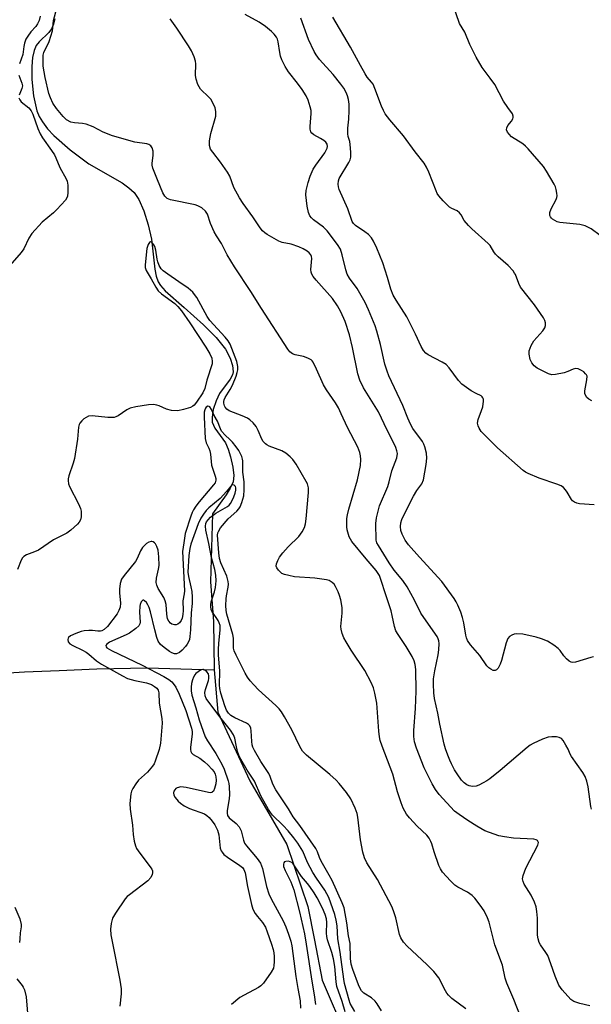
# Model space of a CAD drawing. Units: inches. Extents: x 1195768 to 1201768, y 525457 to 529457.
# Drawn here: x 1197355 to 1197529, y 528099 to 528398 of the extents above; entities that cross this region are included whole.
import ezdxf

# ---------------------------------------------------------------- set-up
doc = ezdxf.new("R2010")
doc.units = ezdxf.units.IN
doc.header["$MEASUREMENT"] = 0
doc.layers.add('HYDRO-Single Line Stream', color=4, linetype='Continuous')
doc.layers.add('Undefined', color=1, linetype='Continuous')

msp = doc.modelspace()

# ---------------------------------------------------------------- linework, layer by layer
at = {"layer": 'HYDRO-Single Line Stream'}
for points in [[(1197365.73, 528398.37), (1197365.32, 528396.72), (1197364.79, 528395.38), (1197363.91, 528394.2), (1197361.03, 528391.41), (1197360.07, 528390.26), (1197359.44, 528388.81), (1197359, 528386.66), (1197358.79, 528383.95), (1197358.77, 528380), (1197359.25, 528375), (1197360.26, 528370.44), (1197360.97, 528368.79), (1197362, 528367.09), (1197363.57, 528365.04), (1197365.44, 528363.02), (1197370.38, 528358.59), (1197376.04, 528354.43), (1197386.16, 528348.58), (1197388.24, 528347.13), (1197389.83, 528345.68), (1197391.25, 528343.56), (1197392.76, 528340.1), (1197394.07, 528335.93), (1197395.06, 528331.58), (1197396.07, 528322.41), (1197396.48, 528320.32), (1197397.08, 528318.63), (1197397.86, 528317.43), (1197399.28, 528315.84), (1197405.05, 528310.78), (1197410.87, 528305.55), (1197414.67, 528301.71), (1197417.52, 528298.16), (1197419.01, 528295.42), (1197419.63, 528293.19), (1197419.84, 528291.25), (1197419.63, 528290.37), (1197418.96, 528289.1), (1197415.71, 528284.73), (1197414.68, 528282.52), (1197413.85, 528279.85), (1197413.47, 528277.59), (1197413.52, 528276.02), (1197414.36, 528274.24), (1197417.54, 528269.78), (1197418.38, 528267.83), (1197419.11, 528265.48), (1197419.78, 528262.39), (1197420.09, 528259.89), (1197419.85, 528257.93), (1197419.01, 528255.98), (1197417.73, 528253.97), (1197413.56, 528248.24), (1197413.02, 528227.62), (1197413.9, 528215.53), (1197414.16, 528200.89)], [(1197344.99, 528199.57), (1197356.54, 528200.34), (1197367.08, 528200.75), (1197378.49, 528201.2), (1197393.9, 528201.5), (1197414.16, 528200.89)], [(1197414.16, 528200.89), (1197415.21, 528188.03), (1197424.94, 528167.19), (1197436.12, 528147.94), (1197442.56, 528129.16), (1197444.53, 528118.86), (1197446.93, 528106.82), (1197454.26, 528089.56), (1197469.12, 528060.15), (1197471.46, 528049.64), (1197471.94, 528036.22), (1197471.72, 528026.25), (1197472.05, 528020.64)]]:
    msp.add_lwpolyline(points, dxfattribs=at)
at = {"layer": 'Undefined'}
for points, elevation in [([(1197528.14, 528099.01), (1197525.05, 528099.67), (1197523.22, 528100.26), (1197522.31, 528100.93), (1197519.74, 528103.82), (1197518.72, 528105.26), (1197517.59, 528107.94), (1197516.29, 528111.77), (1197515.31, 528114.22), (1197514.76, 528115.19), (1197513.1, 528117.44), (1197512.7, 528118.21), (1197512.39, 528119.3), (1197512.21, 528120.43), (1197512.25, 528125.56), (1197512.05, 528127.59), (1197511.79, 528129.02), (1197511.28, 528130.4), (1197510.27, 528132.53), (1197508.13, 528135.92), (1197507.84, 528136.68), (1197507.71, 528137.46), (1197507.87, 528138.55), (1197508.72, 528140.74), (1197512.34, 528147.77), (1197512.48, 528148.52), (1197512.21, 528149.11), (1197511.84, 528149.37), (1197511.09, 528149.55), (1197504.98, 528149.86), (1197502.17, 528150.24), (1197500.48, 528150.6), (1197497.63, 528151.54), (1197496.27, 528152.11), (1197493.83, 528153.49), (1197491.13, 528155.17), (1197488.45, 528156.99), (1197487.08, 528158.08), (1197482.42, 528163.1), (1197481.3, 528164.63), (1197480.27, 528166.35), (1197479.33, 528168.12), (1197477.86, 528171.21), (1197475.46, 528177.13), (1197474.91, 528179.07), (1197474.67, 528180.64), (1197474.66, 528182.54), (1197475.21, 528189.22), (1197475.45, 528194.44), (1197475.26, 528201.02), (1197475.08, 528202.49), (1197474.8, 528203.63), (1197474.18, 528204.95), (1197472.4, 528208), (1197469.93, 528211.58), (1197469.27, 528212.78), (1197468.87, 528214.03), (1197468.17, 528217.39), (1197467.79, 528218.77), (1197466.08, 528223.92), (1197464.82, 528228.01), (1197464.24, 528229.48), (1197463.88, 528230.12), (1197463.23, 528231), (1197460.2, 528234.54), (1197455.89, 528239.83), (1197455.45, 528240.51), (1197455.11, 528241.25), (1197454.48, 528243.4), (1197454.36, 528244.23), (1197454.33, 528245.36), (1197454.38, 528246.77), (1197454.53, 528247.9), (1197454.98, 528249.64), (1197457.63, 528258.56), (1197458.5, 528262.85), (1197458.66, 528264.7), (1197458.53, 528265.79), (1197458.3, 528266.86), (1197457.69, 528268.44), (1197454.58, 528274.45), (1197452.69, 528278.6), (1197451.79, 528280.37), (1197450.93, 528281.85), (1197448.16, 528285.86), (1197447.26, 528287.31), (1197445.19, 528292.14), (1197444.2, 528294.18), (1197443.89, 528294.63), (1197443.5, 528294.98), (1197442.57, 528295.47), (1197441.24, 528295.91), (1197438.66, 528296.49), (1197437.86, 528296.79), (1197437.1, 528297.36), (1197436.42, 528298.19), (1197428.44, 528310.48), (1197425.28, 528315.71), (1197420.24, 528323.18), (1197418.02, 528326.79), (1197416.36, 528330.18), (1197414.8, 528332.52), (1197414.14, 528333.73), (1197412.98, 528336.33), (1197412.07, 528339.08), (1197411.44, 528340.07), (1197410.36, 528341), (1197409.12, 528341.68), (1197408.34, 528341.91), (1197400.89, 528343.48), (1197399.85, 528343.89), (1197399.1, 528344.58), (1197398.57, 528345.56), (1197396.9, 528349.51), (1197395.53, 528353.11), (1197395.34, 528353.96), (1197395.32, 528354.51), (1197395.55, 528357.06), (1197395.55, 528358.18), (1197395.3, 528359.22), (1197394.85, 528359.83), (1197394.31, 528360.25), (1197393.72, 528360.5), (1197390.04, 528361), (1197383.24, 528362.83), (1197380.43, 528363.95), (1197377.38, 528365.61), (1197375.26, 528366.45), (1197374.16, 528366.66), (1197371.68, 528366.78), (1197370.6, 528367.06), (1197369.34, 528367.76), (1197368.28, 528368.73), (1197366.22, 528371.16), (1197365.2, 528372.8), (1197364.49, 528374.36), (1197363.99, 528375.71), (1197362.78, 528380.55), (1197362.24, 528383.98), (1197362.19, 528386.51), (1197362.26, 528387.34), (1197362.43, 528388.13), (1197364, 528391.48), (1197365.03, 528394.75), (1197365.19, 528395.58), (1197365.33, 528397.84), (1197366.35, 528401.65)], 296), ([(1197533.93, 528330.66), (1197528.49, 528334.66), (1197527.74, 528335.09), (1197526.71, 528335.54), (1197525.91, 528335.79), (1197525.07, 528335.95), (1197519.01, 528336.6), (1197518.21, 528336.83), (1197517.46, 528337.16), (1197516.79, 528337.58), (1197516.43, 528337.93), (1197516.15, 528338.33), (1197515.98, 528338.75), (1197515.93, 528339.16), (1197515.98, 528339.63), (1197516.39, 528340.7), (1197517.88, 528343.59), (1197518.06, 528344.13), (1197518.15, 528344.67), (1197518.1, 528345.5), (1197517.89, 528346.6), (1197517.64, 528347.41), (1197517.27, 528348.2), (1197514.94, 528352.2), (1197514.01, 528353.62), (1197509.43, 528358.96), (1197508.61, 528359.78), (1197507.78, 528360.44), (1197504.34, 528362.61), (1197503.58, 528363.37), (1197503.12, 528364), (1197502.84, 528364.66), (1197502.9, 528365.34), (1197503.23, 528366.02), (1197504.34, 528367.31), (1197504.76, 528367.99), (1197504.86, 528368.42), (1197504.85, 528368.87), (1197504.63, 528369.52), (1197503.19, 528371.44), (1197501.92, 528373.42), (1197499.26, 528378.42), (1197497.91, 528380.36), (1197495.43, 528383.59), (1197493.61, 528386.73), (1197491.65, 528390.62), (1197490.2, 528394.33), (1197488.6, 528396.98), (1197486.54, 528402.8)], 306), ([(1197361.35, 528399.2), (1197360.97, 528397.83), (1197360.51, 528396.86), (1197359.95, 528396.08), (1197358.51, 528394.46), (1197357.52, 528393.15), (1197356.97, 528392.22), (1197356.53, 528390.99), (1197356.32, 528389.95), (1197356.02, 528387.55), (1197355.04, 528384.74)], 296), ([(1197528.6, 528158.65), (1197528.37, 528159.4), (1197527.61, 528165.41), (1197527.2, 528167.14), (1197526.73, 528168.53), (1197526.01, 528169.8), (1197522.53, 528174.61), (1197522.15, 528175.33), (1197521.53, 528176.81), (1197520.86, 528178.07), (1197519.99, 528179.5), (1197519.47, 528180.09), (1197518.8, 528180.42), (1197518.01, 528180.54), (1197516.61, 528180.57), (1197515.49, 528180.47), (1197513.74, 528179.92), (1197510.88, 528178.56), (1197510.05, 528178.04), (1197509.12, 528177.33), (1197500.85, 528170.33), (1197497.76, 528167.84), (1197496.82, 528167.19), (1197495.77, 528166.61), (1197494.43, 528165.94), (1197493.6, 528165.63), (1197492.52, 528165.53), (1197491.47, 528165.71), (1197490.77, 528166.03), (1197489.95, 528166.64), (1197489.21, 528167.45), (1197487.85, 528169.33), (1197487.08, 528170.57), (1197486.09, 528172.41), (1197485.6, 528173.47), (1197484.99, 528175.06), (1197484.34, 528176.93), (1197483.94, 528178.33), (1197482.58, 528184.4), (1197481.96, 528187.72), (1197481.01, 528192.18), (1197480.75, 528193.9), (1197480.62, 528196.59), (1197480.69, 528198.19), (1197481.09, 528200.65), (1197482.11, 528205.5), (1197482.33, 528206.93), (1197482.36, 528208.9), (1197482.27, 528209.73), (1197482.12, 528210.26), (1197481.77, 528211.02), (1197481.32, 528211.75), (1197476.83, 528218.08), (1197474.88, 528222.06), (1197472.67, 528226.09), (1197471.38, 528227.99), (1197468.76, 528231.18), (1197467.25, 528233.33), (1197463.94, 528238.59), (1197463.49, 528239.47), (1197463.26, 528240.23), (1197463.13, 528245.3), (1197463.38, 528247.03), (1197464.32, 528250.67), (1197466.76, 528256.52), (1197467.21, 528257.93), (1197468.02, 528261.31), (1197469.57, 528265.23), (1197469.7, 528266.54), (1197469.57, 528267.33), (1197469.25, 528268.37), (1197468.67, 528269.68), (1197466.58, 528273.62), (1197463.93, 528279.13), (1197459.4, 528286.47), (1197458.28, 528288.77), (1197457.69, 528290.69), (1197456.05, 528298.72), (1197455.17, 528302.56), (1197453.85, 528306.52), (1197452.56, 528309.51), (1197451.52, 528311.31), (1197450.01, 528313.52), (1197445.02, 528319.05), (1197444.13, 528320.16), (1197443.7, 528320.87), (1197443.5, 528321.57), (1197443.47, 528322.34), (1197443.75, 528325.71), (1197443.69, 528326.25), (1197443.46, 528326.79), (1197442.98, 528327.36), (1197442.34, 528327.86), (1197441.11, 528328.57), (1197439.83, 528329.19), (1197437.45, 528329.98), (1197434.75, 528330.54), (1197433.7, 528330.95), (1197430.17, 528332.99), (1197429.45, 528333.48), (1197428.78, 528334.09), (1197428.07, 528334.98), (1197425.82, 528338.33), (1197422.93, 528342.39), (1197421.83, 528344.11), (1197420.11, 528347.16), (1197418.83, 528350.62), (1197418.19, 528351.87), (1197415.99, 528354.93), (1197413.66, 528357.91), (1197413.04, 528358.86), (1197412.7, 528359.93), (1197412.66, 528361.34), (1197413.14, 528363.54), (1197414.59, 528368.86), (1197414.66, 528370.28), (1197414.45, 528371.39), (1197413.84, 528372.71), (1197413.08, 528373.96), (1197412.51, 528374.63), (1197410.01, 528377.07), (1197409.54, 528377.74), (1197409.18, 528378.49), (1197408.64, 528380.07), (1197408.44, 528381.15), (1197408.57, 528384.68), (1197408.49, 528385.5), (1197408.07, 528386.85), (1197407.27, 528388.67), (1197406.36, 528390.16), (1197402.8, 528395.51), (1197400.79, 528398.4)], 298), ([(1197529.17, 528204.86), (1197528.36, 528204.67), (1197523.73, 528203.27), (1197522.94, 528203.14), (1197522.45, 528203.18), (1197521.79, 528203.53), (1197520.99, 528204.27), (1197520.25, 528205.13), (1197519.1, 528206.74), (1197518.54, 528207.35), (1197517.18, 528208.38), (1197515.23, 528209.58), (1197513.42, 528210.33), (1197511.78, 528210.84), (1197507.73, 528211.73), (1197506, 528211.87), (1197505.18, 528211.74), (1197504.42, 528211.43), (1197503.74, 528211), (1197503.21, 528210.41), (1197502.7, 528209.09), (1197501.31, 528203.69), (1197500.9, 528202.62), (1197500.24, 528201.45), (1197499.77, 528200.9), (1197499.41, 528200.69), (1197498.77, 528200.75), (1197498.09, 528201.08), (1197497.43, 528201.53), (1197496.84, 528202.14), (1197494.75, 528205.26), (1197491.91, 528208.47), (1197491, 528209.81), (1197490.68, 528210.56), (1197490.45, 528211.4), (1197489.9, 528215.13), (1197489.48, 528216.77), (1197488.92, 528218.37), (1197488.01, 528220.52), (1197487.51, 528221.57), (1197486.9, 528222.58), (1197483.2, 528227.66), (1197476.41, 528235.03), (1197473.1, 528238.82), (1197472.1, 528240.27), (1197471.11, 528242.07), (1197470.78, 528243.17), (1197470.67, 528244.33), (1197470.77, 528245.46), (1197471.09, 528246.48), (1197471.8, 528248.05), (1197474.61, 528253.62), (1197475.61, 528255.33), (1197477.15, 528257.36), (1197477.62, 528258.55), (1197478.41, 528263.14), (1197478.65, 528265.11), (1197478.55, 528266.65), (1197478.06, 528268.55), (1197477.76, 528269.33), (1197477.33, 528270.12), (1197474.41, 528274.15), (1197473.67, 528275.39), (1197472.85, 528277.22), (1197471.39, 528281.08), (1197467.16, 528290.1), (1197466.65, 528291.46), (1197465.94, 528293.66), (1197464.62, 528299.56), (1197463.49, 528303.58), (1197462.93, 528305.25), (1197460.93, 528310.13), (1197459.92, 528312.29), (1197457.46, 528316.59), (1197455.19, 528319.72), (1197454.51, 528320.9), (1197454.05, 528322.24), (1197452.97, 528326.8), (1197452.4, 528328.47), (1197451.52, 528329.89), (1197448.4, 528334.02), (1197447.24, 528335.17), (1197444.28, 528337.43), (1197443.67, 528337.98), (1197443.17, 528338.65), (1197442.72, 528339.67), (1197442.32, 528341.57), (1197441.95, 528344.96), (1197442.05, 528346.25), (1197442.67, 528348.74), (1197443.26, 528350.65), (1197444.16, 528352.72), (1197444.94, 528353.94), (1197447.68, 528357.75), (1197448.23, 528358.71), (1197448.41, 528359.18), (1197448.49, 528359.66), (1197448.36, 528360.38), (1197447.99, 528360.91), (1197447.37, 528361.46), (1197446.4, 528362.11), (1197444.33, 528363.23), (1197443.74, 528363.72), (1197443.45, 528364.11), (1197443.25, 528364.86), (1197443.22, 528365.7), (1197443.53, 528369.7), (1197443.52, 528370.53), (1197443.28, 528371.67), (1197442.64, 528373.65), (1197442.05, 528375), (1197440.79, 528376.98), (1197439.44, 528378.83), (1197436.64, 528382.25), (1197435.64, 528383.93), (1197434.67, 528385.97), (1197434.28, 528387.03), (1197434.04, 528388.17), (1197433.56, 528391.38), (1197433.33, 528392.15), (1197433.01, 528392.79), (1197432.33, 528393.69), (1197431.55, 528394.54), (1197429.73, 528396.08), (1197427.72, 528397.31), (1197423.47, 528399.68)], 300), ([(1197529.39, 528250.99), (1197524.99, 528251.22), (1197524.21, 528251.43), (1197523.5, 528251.75), (1197522.88, 528252.19), (1197522.52, 528252.6), (1197521.22, 528254.84), (1197520.72, 528255.54), (1197520.11, 528256.17), (1197519.43, 528256.69), (1197518.08, 528257.27), (1197512.69, 528259.05), (1197509.39, 528260.47), (1197508.59, 528260.88), (1197507.86, 528261.37), (1197500.05, 528268.24), (1197495.69, 528272.57), (1197495.12, 528273.21), (1197494.52, 528274.18), (1197494.18, 528274.95), (1197494.01, 528275.74), (1197494.2, 528276.81), (1197495.25, 528279.54), (1197495.6, 528280.67), (1197495.84, 528282.43), (1197495.82, 528282.97), (1197495.68, 528283.45), (1197495.46, 528283.73), (1197495.11, 528283.98), (1197493.6, 528284.68), (1197492.1, 528285.57), (1197489.25, 528287.56), (1197488.26, 528288.64), (1197485.41, 528292.5), (1197484.46, 528293.48), (1197483.25, 528294.25), (1197479.04, 528296.43), (1197478.37, 528296.96), (1197477.66, 528297.79), (1197476.92, 528298.99), (1197475.21, 528302.71), (1197472.62, 528307.94), (1197469.31, 528313.03), (1197468.46, 528314.52), (1197467.75, 528316.35), (1197466.74, 528319.93), (1197465.31, 528324.36), (1197463.52, 528328.77), (1197462.48, 528330.96), (1197461.88, 528331.89), (1197460.91, 528332.9), (1197459.82, 528333.8), (1197457.01, 528335.66), (1197456.44, 528336.24), (1197456.01, 528336.93), (1197454.65, 528340.72), (1197452.07, 528346.57), (1197451.81, 528347.4), (1197451.71, 528348.2), (1197451.84, 528349.21), (1197452.08, 528349.93), (1197454.96, 528354.83), (1197455.34, 528355.6), (1197455.57, 528356.41), (1197455.6, 528357.88), (1197455.4, 528360.25), (1197455.24, 528361.12), (1197454.76, 528362.66), (1197454.67, 528363.48), (1197454.72, 528365.16), (1197455.02, 528367.95), (1197455.11, 528370.52), (1197455.09, 528372.51), (1197454.89, 528373.91), (1197454.58, 528374.96), (1197454.14, 528376), (1197453.41, 528377.29), (1197452.58, 528378.52), (1197450.23, 528381.44), (1197446.11, 528386.07), (1197445.07, 528387.46), (1197444.46, 528388.43), (1197442.78, 528392.1), (1197440.44, 528398.58)], 302), ([(1197528.7, 528282.47), (1197527.78, 528282.97), (1197527.2, 528283.52), (1197526.77, 528284.2), (1197526.59, 528284.7), (1197526.56, 528285.51), (1197527.23, 528288.9), (1197527.25, 528289.96), (1197527.11, 528290.35), (1197526.84, 528290.73), (1197526.24, 528291.27), (1197525.54, 528291.74), (1197524.57, 528292.22), (1197523.82, 528292.3), (1197523.06, 528292.07), (1197521.47, 528291.39), (1197520.33, 528291.04), (1197517.72, 528290.45), (1197516.58, 528290.39), (1197515.52, 528290.72), (1197513.95, 528291.48), (1197512.14, 528292.45), (1197511.22, 528293.14), (1197510.48, 528294.03), (1197510, 528295.04), (1197509.66, 528296.64), (1197509.69, 528297.71), (1197510.27, 528299.27), (1197511.09, 528300.74), (1197513.85, 528303.74), (1197514.48, 528304.66), (1197514.65, 528305.38), (1197514.61, 528306.14), (1197514.41, 528306.89), (1197514.02, 528307.67), (1197511.36, 528311.59), (1197507.09, 528317), (1197506.54, 528318.08), (1197505.55, 528320.77), (1197505.29, 528321.27), (1197504.81, 528321.93), (1197503.28, 528323.52), (1197500.29, 528326.2), (1197499.49, 528327.01), (1197499, 528327.67), (1197497.84, 528329.58), (1197497.3, 528330.23), (1197492.29, 528334.63), (1197491.25, 528335.64), (1197489.99, 528337.21), (1197489.04, 528338.89), (1197488.6, 528339.48), (1197487.82, 528340.08), (1197486.23, 528340.81), (1197485.5, 528341.29), (1197483.6, 528343.12), (1197482.24, 528344.66), (1197481.79, 528345.4), (1197481.43, 528346.21), (1197479.28, 528351.89), (1197478.58, 528353.41), (1197477.8, 528354.55), (1197475.07, 528358.03), (1197471.57, 528362.86), (1197467.4, 528367.71), (1197466.04, 528369.59), (1197465.45, 528370.6), (1197464.87, 528371.87), (1197462.9, 528377.24), (1197462.31, 528378.53), (1197461.84, 528379.2), (1197460.56, 528380.68), (1197459.92, 528381.65), (1197458.47, 528384.2), (1197455.48, 528389.82), (1197450.09, 528398.83)], 304), ([(1197354.79, 528381.32), (1197355.77, 528378.81), (1197355.91, 528378.06), (1197355.75, 528377.28), (1197354.93, 528375.19)], 296), ([(1197354.88, 528374.45), (1197355.11, 528373.77), (1197355.56, 528373.15), (1197357.86, 528371.39), (1197358.6, 528370.47), (1197359.06, 528369.44), (1197360.57, 528365.14), (1197361.27, 528363.46), (1197361.98, 528362.28), (1197364.74, 528358.46), (1197365.61, 528357.11), (1197366.06, 528356.22), (1197367.25, 528353.3), (1197369.22, 528349.85), (1197369.53, 528349.08), (1197369.71, 528347.96), (1197369.74, 528345.65), (1197369.61, 528344.55), (1197369.41, 528344.04), (1197368.95, 528343.34), (1197366.41, 528340.54), (1197365.36, 528339.52), (1197361.95, 528336.66), (1197358.8, 528333.22), (1197357.83, 528331.88), (1197356.32, 528328.65), (1197355.58, 528327.45), (1197348.55, 528319.6)], 296), ([(1197507.09, 528095.73), (1197505, 528100.95), (1197502.9, 528105.88), (1197502.46, 528107.39), (1197501.59, 528111.32), (1197499.23, 528117.47), (1197497.55, 528124.34), (1197497.01, 528125.71), (1197496, 528127.84), (1197494.85, 528129.54), (1197493.17, 528131.6), (1197492.36, 528132.45), (1197490.94, 528133.48), (1197488.09, 528135.01), (1197487.12, 528135.63), (1197485.83, 528136.86), (1197483.43, 528139.53), (1197482.77, 528140.5), (1197482.3, 528141.56), (1197480.83, 528145.67), (1197480.19, 528148.08), (1197479.87, 528148.85), (1197479.33, 528149.82), (1197478.63, 528150.71), (1197475.71, 528153.52), (1197473.34, 528155.98), (1197472.5, 528157.16), (1197471.48, 528158.95), (1197470.82, 528160.57), (1197469.72, 528163.9), (1197468.36, 528169.29), (1197465.04, 528177.74), (1197464.46, 528179.46), (1197464.24, 528180.61), (1197464.05, 528182.35), (1197463.43, 528190.76), (1197462.86, 528193.82), (1197462.43, 528195.46), (1197461.71, 528197.05), (1197459.78, 528200.67), (1197455.72, 528206.88), (1197454.17, 528209.37), (1197453.45, 528210.65), (1197452.96, 528211.94), (1197452.63, 528213.26), (1197452.56, 528214.08), (1197453, 528218.08), (1197452.91, 528219.86), (1197452.5, 528222.11), (1197452.16, 528223.5), (1197451.73, 528224.57), (1197450.96, 528226.13), (1197450.5, 528226.84), (1197449.92, 528227.41), (1197448.99, 528227.96), (1197448.18, 528228.23), (1197444.65, 528228.73), (1197438.52, 528229.16), (1197436.81, 528229.48), (1197435.41, 528229.83), (1197434.64, 528230.17), (1197434.19, 528230.51), (1197433.59, 528231.15), (1197433.13, 528231.85), (1197432.96, 528232.35), (1197433.02, 528233.1), (1197433.38, 528234.11), (1197433.92, 528235.09), (1197434.97, 528236.42), (1197436.54, 528238.17), (1197439.77, 528241.32), (1197440.84, 528242.75), (1197441.54, 528244.04), (1197441.83, 528245.18), (1197442.04, 528246.66), (1197442.73, 528254.71), (1197442.72, 528256.06), (1197442.42, 528257.28), (1197442.03, 528258.06), (1197438.95, 528263.24), (1197437.95, 528264.7), (1197437.18, 528265.56), (1197435.83, 528266.6), (1197434.62, 528267.34), (1197430.8, 528268.74), (1197430.08, 528269.12), (1197429.68, 528269.44), (1197428.97, 528270.2), (1197428.53, 528270.86), (1197427.51, 528273.47), (1197426.83, 528274.76), (1197425.96, 528275.84), (1197424.94, 528276.77), (1197424.19, 528277.21), (1197422.59, 528277.95), (1197418.62, 528279.49), (1197417.97, 528279.95), (1197417.45, 528280.54), (1197417.21, 528281.01), (1197417.04, 528281.79), (1197417.04, 528282.33), (1197417.15, 528282.83), (1197417.48, 528283.54), (1197418.99, 528285.95), (1197419.65, 528287.23), (1197420.78, 528289.96), (1197421.12, 528291.08), (1197421.28, 528291.94), (1197421.26, 528292.96), (1197420.96, 528294.41), (1197418.92, 528299.65), (1197418.36, 528300.67), (1197417.45, 528301.84), (1197412.78, 528306.86), (1197411.99, 528308.11), (1197408.81, 528313.8), (1197408.18, 528314.79), (1197407.66, 528315.43), (1197406.25, 528316.71), (1197403.35, 528318.56), (1197400.02, 528320.9), (1197398.64, 528321.95), (1197398.06, 528322.57), (1197397.44, 528323.54), (1197396.98, 528324.61), (1197396.77, 528325.48), (1197396.36, 528328.18), (1197396.06, 528329.33), (1197395.81, 528329.84), (1197395.49, 528330.27), (1197395.13, 528330.58), (1197394.78, 528330.69), (1197394.46, 528330.51), (1197394.06, 528329.92), (1197393.72, 528328.66), (1197393.17, 528323.72), (1197393.2, 528322.9), (1197393.5, 528322.04), (1197395.04, 528319.47), (1197396.38, 528316.97), (1197397.14, 528315.88), (1197398.12, 528314.93), (1197402.13, 528312.03), (1197403.1, 528311.08), (1197404.16, 528309.8), (1197406.68, 528306.17), (1197411.6, 528298.76), (1197412.77, 528296.77), (1197413.37, 528295.48), (1197413.55, 528294.47), (1197413.46, 528293.67), (1197411.9, 528288.72), (1197411.28, 528286.23), (1197410.63, 528284.95), (1197408.7, 528282.06), (1197408.02, 528281.23), (1197407.63, 528280.91), (1197406.91, 528280.52), (1197404.78, 528279.82), (1197403.12, 528279.51), (1197401.16, 528279.53), (1197399.66, 528279.93), (1197397.46, 528280.93), (1197396.7, 528281.2), (1197395.66, 528281.38), (1197394.18, 528281.29), (1197390.32, 528280.7), (1197388.6, 528280.28), (1197387.61, 528279.74), (1197385, 528277.97), (1197384.25, 528277.61), (1197383.73, 528277.48), (1197381.84, 528277.47), (1197377.14, 528277.94), (1197376, 528277.85), (1197375.25, 528277.49), (1197374.56, 528276.99), (1197373.91, 528276.42), (1197373.38, 528275.77), (1197373.16, 528275.33), (1197372.97, 528274.56), (1197372.62, 528270.89), (1197371.7, 528265.05), (1197371.33, 528263.63), (1197370.01, 528259.7), (1197369.81, 528258.85), (1197369.77, 528258.31), (1197369.9, 528257.28), (1197370.17, 528256.48), (1197372.93, 528251.21), (1197373.53, 528249.86), (1197373.71, 528249.02), (1197373.75, 528248.14), (1197373.72, 528247.28), (1197373.57, 528246.45), (1197373.18, 528245.73), (1197372.6, 528245.09), (1197370.61, 528243.29), (1197369.44, 528242.38), (1197365.35, 528240.29), (1197360.78, 528237.22), (1197359.57, 528236.67), (1197357.12, 528235.75), (1197356.4, 528235.26), (1197355.99, 528234.86), (1197355.56, 528234.18), (1197354.41, 528231.3)], 294), ([(1197490.45, 528098.09), (1197486.28, 528101.25), (1197485.23, 528102.18), (1197484.73, 528102.79), (1197484.29, 528103.51), (1197482.24, 528107.48), (1197480.8, 528109.38), (1197478.69, 528111.52), (1197472.7, 528117.04), (1197471.52, 528118.34), (1197470.77, 528119.59), (1197470.32, 528120.65), (1197469.19, 528125.69), (1197468.55, 528127.83), (1197468.04, 528129.14), (1197463.69, 528137.3), (1197460.44, 528142.39), (1197459.72, 528143.91), (1197459.27, 528145.59), (1197458.55, 528149.35), (1197457.7, 528156.25), (1197457.5, 528157.35), (1197456.93, 528158.96), (1197455.58, 528161.78), (1197454.23, 528163.66), (1197452.05, 528166.39), (1197451.09, 528167.47), (1197449.19, 528169.18), (1197442.16, 528175.06), (1197440.92, 528176.27), (1197440.06, 528177.65), (1197437.69, 528182.72), (1197435.5, 528186.62), (1197434.57, 528188.12), (1197433.86, 528189.03), (1197432.85, 528190.07), (1197427.58, 528194.83), (1197426.13, 528196.34), (1197425.06, 528197.61), (1197424.25, 528198.72), (1197423.55, 528199.92), (1197420.8, 528205.34), (1197420.22, 528206.66), (1197420.01, 528207.49), (1197419.94, 528210.55), (1197419.79, 528211.63), (1197418, 528217.74), (1197417.76, 528218.89), (1197417.68, 528220.38), (1197417.72, 528222.47), (1197417.83, 528223.36), (1197418.4, 528226), (1197418.44, 528226.87), (1197418.36, 528227.73), (1197417.92, 528229.36), (1197416.17, 528233.32), (1197415.71, 528234.72), (1197415.49, 528236.44), (1197415.17, 528241.76), (1197415.25, 528242.45), (1197415.38, 528242.83), (1197416.08, 528243.94), (1197418.4, 528246.73), (1197420.95, 528249.06), (1197421.56, 528249.7), (1197421.99, 528250.39), (1197422.47, 528251.62), (1197423.07, 528253.69), (1197423.23, 528255.55), (1197423.2, 528257.95), (1197422.83, 528260.87), (1197422.79, 528264.25), (1197422.71, 528264.8), (1197422.46, 528265.62), (1197421.56, 528267.43), (1197420.78, 528268.59), (1197419.72, 528269.92), (1197418.91, 528270.75), (1197417.4, 528272.1), (1197416.38, 528273.3), (1197416.01, 528273.97), (1197415.08, 528276.33), (1197414.16, 528278.05), (1197413.35, 528279.82), (1197412.77, 528280.64), (1197412.59, 528280.76), (1197412.23, 528280.83), (1197411.71, 528280.59), (1197411.44, 528280.24), (1197411.26, 528279.79), (1197411.11, 528279.01), (1197411.09, 528277.59), (1197411.41, 528271.09), (1197411.69, 528269.75), (1197412.53, 528268.12), (1197412.79, 528267.36), (1197412.97, 528266.27), (1197413.31, 528263.03), (1197414.43, 528259.66), (1197414.58, 528258.9), (1197414.58, 528258.43), (1197414.37, 528257.67), (1197413.93, 528256.97), (1197409.54, 528251.85), (1197408.56, 528250.58), (1197407.84, 528249.48), (1197407.41, 528248.64), (1197407, 528247.54), (1197405.36, 528242.22), (1197404.86, 528239.46), (1197404.54, 528236.76), (1197405.11, 528224.86), (1197405.03, 528223.98), (1197404.62, 528221.8), (1197404.67, 528218.94), (1197404.58, 528217.66), (1197404.39, 528216.58), (1197404.1, 528215.84), (1197403.63, 528215.2), (1197403.05, 528214.72), (1197402.59, 528214.57), (1197402.07, 528214.58), (1197401.29, 528214.79), (1197400.83, 528215.06), (1197400.34, 528215.66), (1197400, 528216.39), (1197399.71, 528217.79), (1197399.5, 528220.67), (1197399.24, 528221.79), (1197398.81, 528222.85), (1197397.14, 528225.53), (1197396.73, 528226.59), (1197396.54, 528227.42), (1197396.59, 528228.66), (1197397.24, 528231.42), (1197397.4, 528232.59), (1197397.36, 528235.22), (1197397.1, 528237.22), (1197396.74, 528238.34), (1197396.33, 528239.1), (1197396, 528239.47), (1197395.63, 528239.74), (1197395.22, 528239.88), (1197395, 528239.87), (1197394.3, 528239.62), (1197393.6, 528239.19), (1197392.94, 528238.66), (1197392.37, 528238.02), (1197391.74, 528237.02), (1197390.7, 528234.7), (1197390.19, 528233.78), (1197386.76, 528229.54), (1197385.99, 528228.36), (1197385.59, 528227.05), (1197385.34, 528225.4), (1197385.37, 528224.27), (1197385.73, 528221.13), (1197385.61, 528219.88), (1197385.22, 528218.87), (1197384.67, 528217.92), (1197381.75, 528214.03), (1197380.74, 528213.12), (1197380.05, 528212.75), (1197379.61, 528212.63), (1197378.85, 528212.6), (1197377.2, 528212.81), (1197376.05, 528212.85), (1197374.62, 528212.75), (1197373.78, 528212.55), (1197372.14, 528211.91), (1197370.56, 528211.17), (1197369.95, 528210.72), (1197369.81, 528210.53), (1197369.7, 528210.1), (1197369.82, 528209.4), (1197370.29, 528208.83), (1197371.23, 528208.26), (1197374.11, 528206.9), (1197375.24, 528206.27), (1197376.06, 528205.65), (1197378.4, 528203.61), (1197379.94, 528202.59), (1197386.3, 528199.06), (1197387.86, 528198.3), (1197389.99, 528197.62), (1197393.55, 528197.01), (1197395.06, 528196.47), (1197396.03, 528195.88), (1197396.67, 528195.35), (1197397.11, 528194.72), (1197397.32, 528193.96), (1197397.43, 528190.84), (1197398.2, 528186.19), (1197398.31, 528184.77), (1197397.79, 528178.7), (1197397.47, 528176.71), (1197396.22, 528173.21), (1197395.87, 528172.44), (1197395.41, 528171.69), (1197393.89, 528169.87), (1197391.14, 528167.39), (1197390.29, 528166.29), (1197389.4, 528164.88), (1197389.05, 528164.14), (1197388.83, 528163.3), (1197388.5, 528160.39), (1197388.62, 528158.64), (1197389.36, 528153.82), (1197389.49, 528150.96), (1197389.88, 528148.94), (1197390.25, 528147.52), (1197390.58, 528146.73), (1197391.04, 528146), (1197394.92, 528140.89), (1197395.19, 528140.4), (1197395.35, 528139.89), (1197395.39, 528139.37), (1197395.32, 528138.85), (1197394.88, 528137.91), (1197393.98, 528136.88), (1197388.38, 528132.68), (1197387.73, 528132.11), (1197387.15, 528131.47), (1197384.2, 528127.07), (1197383.31, 528125.56), (1197383.01, 528124.76), (1197382.82, 528123.93), (1197382.64, 528122.23), (1197382.78, 528120.54), (1197383.11, 528118.51), (1197385.49, 528106.74), (1197385.9, 528104.13), (1197385.93, 528102.67), (1197385.5, 528098.86)], 292), ([(1197464.91, 528097.45), (1197463.62, 528099.58), (1197462.92, 528100.45), (1197461.82, 528101.38), (1197459.57, 528102.78), (1197458.84, 528103.54), (1197458.42, 528104.23), (1197457.95, 528105.32), (1197456.21, 528109.96), (1197455.73, 528111.6), (1197455.5, 528113.31), (1197455.35, 528117.89), (1197454.92, 528120.22), (1197454.38, 528124.13), (1197453.53, 528128.7), (1197452.97, 528130.22), (1197449.9, 528136.96), (1197449.05, 528138.6), (1197446.6, 528142.84), (1197446.08, 528144.03), (1197445.51, 528145.71), (1197444.99, 528146.73), (1197440.13, 528153.69), (1197438.11, 528156.36), (1197436.65, 528158.77), (1197432.84, 528164.52), (1197431.91, 528166.27), (1197431.12, 528168.57), (1197430.72, 528169.49), (1197428.32, 528173.09), (1197426.35, 528176.39), (1197425.86, 528177.45), (1197425.66, 528178.17), (1197425.52, 528179.2), (1197425.33, 528182.42), (1197425.19, 528183.21), (1197424.92, 528183.92), (1197424.57, 528184.34), (1197423.93, 528184.77), (1197420.36, 528186.39), (1197419.13, 528187.07), (1197418.44, 528187.72), (1197417.9, 528188.63), (1197417.39, 528189.95), (1197416.13, 528193.87), (1197415.81, 528195.2), (1197415.68, 528196.23), (1197415.86, 528200.51), (1197415.47, 528205.42), (1197415.44, 528207.18), (1197415.51, 528208.9), (1197415.94, 528213.06), (1197415.91, 528214.39), (1197415.67, 528215.17), (1197415.34, 528215.83), (1197413.41, 528218.7), (1197413.21, 528219.23), (1197413.06, 528220.08), (1197413.06, 528220.66), (1197413.23, 528221.5), (1197414.24, 528224.52), (1197414.56, 528225.85), (1197414.7, 528227.9), (1197414.62, 528229.65), (1197414.32, 528231.33), (1197413.33, 528235.01), (1197412.49, 528239.27), (1197411.57, 528243.29), (1197411.45, 528244.44), (1197411.58, 528245.26), (1197411.79, 528245.77), (1197412.25, 528246.41), (1197413.02, 528247.17), (1197414.6, 528248.4), (1197418.17, 528250.48), (1197418.62, 528250.84), (1197419.07, 528251.37), (1197419.49, 528252.08), (1197420.06, 528253.36), (1197420.46, 528254.49), (1197420.66, 528255.35), (1197420.7, 528256.09), (1197420.57, 528256.56), (1197420.14, 528256.96), (1197419.8, 528257.02), (1197419.49, 528256.87), (1197419.2, 528256.6), (1197417.88, 528254.98), (1197415.98, 528252.9), (1197412.5, 528250.05), (1197411.7, 528249.24), (1197410.84, 528248.17), (1197410.04, 528246.89), (1197409.25, 528245.22), (1197407.04, 528238.98), (1197406.73, 528237.67), (1197406.43, 528235.61), (1197406.15, 528230.54), (1197406.31, 528229.26), (1197407.07, 528226.08), (1197407.32, 528224.65), (1197407.47, 528222.97), (1197407.45, 528221.06), (1197407.09, 528218.17), (1197406.97, 528213.04), (1197406.75, 528210.99), (1197406.58, 528210.13), (1197406.3, 528209.36), (1197405.92, 528208.65), (1197405.43, 528207.97), (1197404.45, 528206.9), (1197403.6, 528206.16), (1197402.73, 528205.77), (1197402.06, 528205.73), (1197401.3, 528206.01), (1197400.57, 528206.46), (1197398.89, 528207.69), (1197397.84, 528208.62), (1197397.11, 528209.63), (1197396.69, 528210.73), (1197396.09, 528213.03), (1197394.82, 528218.52), (1197394.43, 528219.78), (1197394, 528220.66), (1197393.57, 528221.3), (1197393.02, 528221.86), (1197392.66, 528222.06), (1197392.5, 528222.07), (1197392.22, 528221.88), (1197391.98, 528221.5), (1197391.7, 528220.75), (1197391.59, 528220.18), (1197391.48, 528218.42), (1197391.66, 528215.41), (1197391.58, 528214.87), (1197391.27, 528214.27), (1197390.32, 528213.4), (1197388.41, 528212.05), (1197387.37, 528211.5), (1197382.32, 528209.28), (1197381.51, 528208.73), (1197381.22, 528208.28), (1197381.3, 528207.91), (1197381.59, 528207.59), (1197382.95, 528206.74), (1197392.23, 528202.3), (1197398.88, 528198.85), (1197400.32, 528197.94), (1197401.22, 528197.24), (1197402.02, 528196.38), (1197402.49, 528195.65), (1197403.49, 528193.54), (1197405.51, 528188.59), (1197407.25, 528183.16), (1197407.43, 528182.15), (1197407.46, 528181.35), (1197406.93, 528177.49), (1197406.9, 528176.76), (1197407.03, 528176.1), (1197407.25, 528175.72), (1197407.78, 528175.24), (1197409.72, 528174.08), (1197411.15, 528172.99), (1197412.24, 528172.02), (1197413.39, 528170.8), (1197414.06, 528169.93), (1197414.43, 528169.21), (1197414.65, 528168.44), (1197414.72, 528167.42), (1197414.59, 528166.3), (1197414.2, 528164.86), (1197413.87, 528164.11), (1197413.55, 528163.76), (1197413.36, 528163.67), (1197412.91, 528163.6), (1197412.44, 528163.66), (1197405.65, 528165.22), (1197404.79, 528165.36), (1197403.95, 528165.38), (1197402.93, 528165.13), (1197402.49, 528164.87), (1197402.14, 528164.51), (1197401.88, 528164.1), (1197401.76, 528163.64), (1197401.89, 528162.92), (1197402.31, 528162.2), (1197403.22, 528161.07), (1197403.86, 528160.47), (1197405.05, 528159.61), (1197406.58, 528158.8), (1197411.15, 528157.21), (1197411.91, 528156.74), (1197412.55, 528156.14), (1197413.51, 528155.01), (1197414.3, 528153.92), (1197415.15, 528152.23), (1197415.49, 528150.87), (1197415.97, 528146.83), (1197416.23, 528146.03), (1197416.51, 528145.55), (1197417.06, 528144.94), (1197418.14, 528144.06), (1197421.89, 528141.57), (1197422.67, 528140.9), (1197423.14, 528140.32), (1197423.52, 528139.29), (1197424.19, 528135.23), (1197425.44, 528129.69), (1197425.84, 528128.27), (1197426.54, 528127), (1197427.24, 528126.06), (1197428.78, 528124.29), (1197429.64, 528122.83), (1197430.2, 528121.47), (1197431.51, 528117.65), (1197432, 528116.06), (1197432.21, 528115.04), (1197432.32, 528113.97), (1197432.31, 528112.29), (1197432.24, 528111.18), (1197432.07, 528110.38), (1197431.41, 528109.15), (1197429.06, 528105.87), (1197428.3, 528105.04), (1197427.6, 528104.54), (1197423.18, 528102.22), (1197421.92, 528101.49), (1197419.39, 528099.42)], 290), ([(1197456.82, 528097.29), (1197455.42, 528099.67), (1197455.03, 528100.67), (1197453.68, 528105.79), (1197453.42, 528107.06), (1197452.39, 528115.29), (1197451.61, 528119.28), (1197451.42, 528123.21), (1197451.14, 528124.98), (1197450.72, 528126.72), (1197448.87, 528131.89), (1197447.65, 528134.12), (1197445.13, 528137.74), (1197444.08, 528139.43), (1197442.45, 528142.51), (1197441.02, 528145.89), (1197439.46, 528148.33), (1197438.27, 528149.99), (1197436.58, 528152.08), (1197435.05, 528153.71), (1197431.85, 528156.82), (1197431.19, 528157.6), (1197430.59, 528158.49), (1197428.28, 528162.72), (1197426.37, 528167.09), (1197424.14, 528170.51), (1197421.76, 528174.56), (1197421.21, 528176.17), (1197420.75, 528178.09), (1197420.36, 528180.2), (1197419.98, 528181.2), (1197419.05, 528182.57), (1197415.79, 528186.64), (1197411.7, 528192.21), (1197411.38, 528192.99), (1197411.26, 528194.07), (1197411.43, 528194.89), (1197412.41, 528197.68), (1197412.53, 528198.25), (1197412.54, 528198.97), (1197412.35, 528199.68), (1197411.88, 528200.34), (1197411.3, 528200.85), (1197410.86, 528201.02), (1197410.64, 528201.02), (1197409.93, 528200.77), (1197409.23, 528200.33), (1197408.59, 528199.77), (1197408.27, 528199.35), (1197407.86, 528198.65), (1197407.54, 528197.88), (1197407.25, 528196.77), (1197407.09, 528195.65), (1197407.14, 528194.58), (1197407.37, 528193.25), (1197408.54, 528189.4), (1197409.55, 528185.71), (1197411.42, 528180.57), (1197412.12, 528179.33), (1197414.61, 528175.49), (1197416.42, 528172.31), (1197417.1, 528170.74), (1197418.35, 528167.22), (1197418.56, 528166.39), (1197418.67, 528165.56), (1197418.77, 528163.02), (1197418.7, 528161.88), (1197418.02, 528158.17), (1197418.01, 528157.39), (1197418.18, 528156.7), (1197418.7, 528155.98), (1197420.81, 528154.25), (1197421.74, 528153.26), (1197422.28, 528152.02), (1197422.97, 528149.2), (1197423.28, 528148.35), (1197423.88, 528147.51), (1197427.2, 528143.66), (1197428.15, 528142.23), (1197428.74, 528140.63), (1197430.04, 528135.16), (1197430.7, 528132.96), (1197431.41, 528131.42), (1197435.04, 528124.73), (1197435.83, 528122.96), (1197436.64, 528120.77), (1197437.39, 528118.56), (1197437.69, 528117.21), (1197438.89, 528107.87), (1197439.48, 528104.21), (1197440.23, 528100.49), (1197440.35, 528098.24)], 288), ([(1197453.88, 528097.19), (1197452.92, 528100.32), (1197451.38, 528104.89), (1197451.17, 528106.3), (1197450.74, 528110.96), (1197450.36, 528113.22), (1197449.86, 528115.2), (1197448.54, 528119.01), (1197448.29, 528120.02), (1197448.23, 528121.07), (1197448.32, 528124.25), (1197448.16, 528125.34), (1197447.78, 528126.66), (1197447, 528128.59), (1197445.35, 528131.79), (1197444.46, 528133.31), (1197443.17, 528135.17), (1197442.48, 528136.06), (1197440.58, 528138.23), (1197438.73, 528141.13), (1197438.04, 528142.03), (1197437.63, 528142.42), (1197437.17, 528142.69), (1197436.66, 528142.82), (1197435.89, 528142.79), (1197435.46, 528142.63), (1197435.21, 528142.34), (1197435.12, 528141.95), (1197435.18, 528141.25), (1197435.62, 528140.06), (1197437.37, 528136.61), (1197438.25, 528134.14), (1197440.02, 528127.52), (1197441.52, 528120.8), (1197442.06, 528117.73), (1197443.74, 528106.46), (1197444.48, 528102.37), (1197444.88, 528099.42)], 286), ([(1197353.67, 528128.89), (1197355.11, 528125.33), (1197355.52, 528123.68), (1197355.52, 528122.99), (1197355.27, 528121.18), (1197355.18, 528119.29), (1197355.04, 528118.15)], 294), ([(1197354.2, 528107.21), (1197355.89, 528105.14), (1197356.19, 528104.65), (1197356.51, 528103.88), (1197357.05, 528101.69), (1197357.5, 528096.78)], 294)]:
    msp.add_lwpolyline(points, dxfattribs=dict(at, elevation=elevation))

doc.saveas('drawing.dxf')
